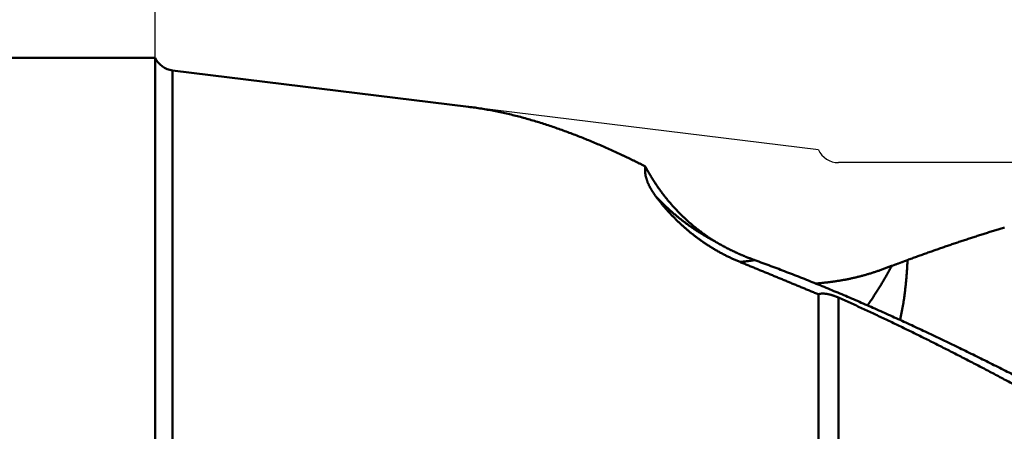
# Model space of a CAD drawing. Units: millimetres. Extents: x -75 to 125, y -68 to 50.
# Drawn here: x -2 to 15, y 1 to 9 of the extents above; entities that cross this region are included whole.
import ezdxf

# ---------------------------------------------------------------- set-up
doc = ezdxf.new("R2010")
doc.units = ezdxf.units.MM
for name, color, linetype, lineweight in [('1', 4, 'Continuous', 50), ('2', 7, 'Continuous', 25), ('nocut', 7, 'Continuous', 25), ('sk1', 4, 'Continuous', 50)]:
    doc.layers.add(name, color=color, linetype=linetype, lineweight=lineweight)
doc.styles.add('simplex', font='txt.shx', dxfattribs={"height": 3.5})
doc.dimstyles.new('コピー - ISO-25', dxfattribs={"dimscale": 0, "dimtxt": 3.5, "dimasz": 3.5, "dimexe": 1.5, "dimexo": 0, "dimgap": 2.3, "dimtad": 1, "dimdec": 8, "dimdsep": 46, "dimtxsty": 'simplex', "dimcen": 0.09, "dimclrd": 256, "dimclre": 256, "dimclrt": 256, "dimadec": 0, "dimazin": 0, "dimtfac": 1, "dimtofl": 0, "dimtmove": 0, "dimatfit": 3, "dimfxl": 1, "dimtolj": 1, "dimlwd": -1, "dimlwe": -1, "dimarcsym": 0})

# ---------------------------------------------------------------- blocks, each defined once
blk = doc.blocks.new('*D30')
at = {"layer": '2'}
for p, q in [((0, 7.937), (0, 32.067)), ((57, 6.35), (57, 32.067)), ((3.5, 30.567), (53.5, 30.567))]:
    blk.add_line(p, q, dxfattribs=at)
for points in [[(3.5, 31.15), (3.5, 29.984), (0, 30.567)], [(53.5, 29.984), (53.5, 31.15), (57, 30.567)]]:
    blk.add_solid(points, dxfattribs=at)
at = {"layer": 'Defpoints', "color": 0}
for p in [(57, 30.567), (0, 7.937), (57, 6.35)]:
    blk.add_point(p, dxfattribs=at)
at = {"layer": '2', "insert": (28.5, 34.617), "char_height": 3.5, "attachment_point": 5, "rotation": 0, "line_spacing_factor": 1.071429, "style": 'simplex'}
blk.add_mtext('\\A1;\\A1;57 [2.244"]', dxfattribs=at)
blk = doc.blocks.new('*D35')
at = {"layer": '2'}
for p, q in [((0, 7.937), (0, 22.067)), ((52.25, 6.35), (52.25, 22.067)), ((3.5, 20.567), (48.75, 20.567))]:
    blk.add_line(p, q, dxfattribs=at)
for points in [[(3.5, 21.15), (3.5, 19.984), (0, 20.567)], [(48.75, 19.984), (48.75, 21.15), (52.25, 20.567)]]:
    blk.add_solid(points, dxfattribs=at)
at = {"layer": 'Defpoints', "color": 0}
for p in [(52.25, 20.567), (0, 7.937), (52.25, 6.35)]:
    blk.add_point(p, dxfattribs=at)
at = {"layer": '2', "insert": (26.125, 24.617), "char_height": 3.5, "attachment_point": 5, "rotation": 0, "line_spacing_factor": 1.071429, "style": 'simplex'}
blk.add_mtext('\\A1;\\A1;52.3 [2.057"]', dxfattribs=at)

msp = doc.modelspace()

# ---------------------------------------------------------------- linework, layer by layer
at = {"layer": '1'}
for p, q in [((0, 7.9375), (0, -7.9375)), ((0.312806, 7.711592), (0.312806, -7.711592)), ((5.670937, 7.053697), (0.312806, 7.711592)), ((15.364947, 4.870828), (15.271932, 4.84274)), ((13.324324, 4.176441), (13.148815, 4.112212)), ((12, 3.664449), (12, -3.765124)), ((12.362817, 3.605323), (12.362817, -3.85543))]:
    msp.add_line(p, q, dxfattribs=at)
msp.add_arc((0.361554, 8.108611), 0.4, 205.326551, 262.999999, dxfattribs=at)
for points, knots in [([(8.42543878, 6.19192696), (8.39043754, 6.20823084), (8.32030552, 6.24056976), (8.21473841, 6.28827743), (8.10878526, 6.33513429), (8.0024436, 6.38110158), (7.89570927, 6.42613659), (7.78857851, 6.47019747), (7.68104678, 6.51324329), (7.57310539, 6.5552308), (7.46473977, 6.59610978), (7.35593411, 6.63583205), (7.24667233, 6.67434911), (7.13693837, 6.71161259), (7.02671792, 6.74757338), (6.91600749, 6.78217967), (6.80481458, 6.81536766), (6.69315815, 6.84706891), (6.58106001, 6.87721424), (6.46854196, 6.90573448), (6.35562579, 6.93256039), (6.24233328, 6.9576228), (6.12868621, 6.98085236), (6.01470645, 7.00218033), (5.90041541, 7.0215356), (5.78583661, 7.03885574), (5.70926101, 7.0489833), (5.67093681, 7.05369651)], [0, 0, 0, 0, 0.1158366341, 0.2316841198, 0.3475364726, 0.4633880058, 0.5792340154, 0.6950708435, 0.8108959724, 0.9267112759, 1.0425253087, 1.1583486774, 1.2741936184, 1.3900740606, 1.5060056856, 1.6220003859, 1.7380440187, 1.8541159632, 1.9701980087, 2.0862744829, 2.2023323813, 2.3183615004, 2.4343545734, 2.5503074087, 2.6662190328, 2.7820918383, 2.8979306323, 2.8979306323, 2.8979306323, 2.8979306323]), ([(8.86744373, 5.97627411), (8.86014078, 5.97999676), (8.84552858, 5.98742974), (8.82359137, 5.99854201), (8.80163516, 6.00961686), (8.77965989, 6.02065407), (8.75766547, 6.03165343), (8.73565185, 6.04261471), (8.713619, 6.05353767), (8.69156693, 6.06442206), (8.66949562, 6.07526761), (8.6474051, 6.08607409), (8.62529535, 6.09684123), (8.60316638, 6.10756878), (8.58101817, 6.11825649), (8.55885074, 6.12890411), (8.53666408, 6.13951138), (8.51445818, 6.15007806), (8.49223304, 6.1606039), (8.46998865, 6.17108865), (8.447725, 6.18153207), (8.43286966, 6.18846665), (8.42543878, 6.19192696)], [0, 0, 0, 0, 0.02459108359, 0.04918218957, 0.07377336199, 0.0983646472, 0.12295609389, 0.14754773868, 0.17213955587, 0.19673150404, 0.22132354415, 0.24591563959, 0.27050775616, 0.2950998621, 0.31969192813, 0.34428392743, 0.36887583564, 0.39346763095, 0.41805929403, 0.4426508081, 0.46724215891, 0.49183333478, 0.49183333478, 0.49183333478, 0.49183333478]), ([(9.06641823, 5.42369771), (9.0623924, 5.42903444), (9.05440706, 5.43975987), (9.04262998, 5.45599786), (9.03106605, 5.47239243), (9.01972649, 5.48894581), (9.00862344, 5.50566058), (8.99776882, 5.52253917), (8.98717462, 5.53958401), (8.97685281, 5.55679758), (8.96681554, 5.57418196), (8.95707592, 5.59173792), (8.94765559, 5.60946869), (8.93857689, 5.62737584), (8.92986234, 5.64546073), (8.92153449, 5.66372468), (8.91361586, 5.68216905), (8.90612907, 5.70079521), (8.8990968, 5.71960334), (8.89254429, 5.73859018), (8.88651401, 5.75775325), (8.88104905, 5.77708576), (8.87619301, 5.79658044), (8.87198947, 5.81622998), (8.86848202, 5.83602707), (8.86571497, 5.85596067), (8.86373281, 5.87600619), (8.86258186, 5.89612429), (8.86231023, 5.91626459), (8.86296849, 5.93637502), (8.86459872, 5.95640358), (8.86638406, 5.96967259), (8.86744373, 5.97627411)], [0, 0, 0, 0, 0.02005471879, 0.04011367942, 0.0601760607, 0.08024058021, 0.10030641206, 0.12037321202, 0.14044114009, 0.16051088288, 0.18058367556, 0.20066017014, 0.22073773655, 0.24081393684, 0.2608875173, 0.28095848452, 0.30102818203, 0.32109936646, 0.34117627985, 0.36126139619, 0.38134949241, 0.40143664468, 0.42152241189, 0.44161012578, 0.46170717818, 0.48182527446, 0.50196951278, 0.52212062725, 0.5422600971, 0.56237557532, 0.5824616598, 0.6025197275, 0.6025197275, 0.6025197275, 0.6025197275]), ([(9.04496637, 5.67667624), (9.04177656, 5.68152653), (9.03541998, 5.69124226), (9.02595426, 5.70586093), (9.01655767, 5.72052438), (9.00723014, 5.73523237), (8.99797162, 5.74998472), (8.98878195, 5.76478098), (8.97966145, 5.77962089), (8.97061016, 5.79450386), (8.96162819, 5.80942937), (8.95271565, 5.8243969), (8.94387264, 5.83940595), (8.93509921, 5.85445598), (8.92639553, 5.86954648), (8.91776172, 5.88467691), (8.90919788, 5.89984673), (8.90070414, 5.91505539), (8.8922806, 5.93030234), (8.88392736, 5.94558705), (8.87564455, 5.96090896), (8.8701695, 5.97114837), (8.86744373, 5.97627411)], [0, 0, 0, 0, 0.01741556032, 0.03483108111, 0.05224680652, 0.06966297616, 0.08707982988, 0.1044976074, 0.12191614687, 0.13933532988, 0.15675503302, 0.17417512893, 0.19159548649, 0.20901605154, 0.22643664531, 0.24385710218, 0.26127727011, 0.27869699241, 0.29611610783, 0.31353445066, 0.33095185079, 0.3483681338, 0.3483681338, 0.3483681338, 0.3483681338]), ([(9.04496637, 5.67667624), (9.05745415, 5.65768855), (9.08280035, 5.61994444), (9.12191371, 5.56406376), (9.16210954, 5.50892523), (9.20337169, 5.45455206), (9.24568291, 5.40096648), (9.28902622, 5.34819102), (9.33338457, 5.29624811), (9.37874093, 5.24516024), (9.42507826, 5.19494986), (9.47237946, 5.14563951), (9.52062697, 5.09725218), (9.56980267, 5.04981145), (9.61988799, 5.00334145), (9.67086422, 4.95786643), (9.72271263, 4.91341064), (9.77541455, 4.86999835), (9.82895121, 4.82765379), (9.88330415, 4.78640134), (9.93845364, 4.74626511), (9.9757486, 4.72026398), (9.99452096, 4.70745623)], [0, 0, 0, 0, 0.0681783799, 0.1363844022, 0.2046157431, 0.27286946, 0.3411425605, 0.4094320457, 0.4777349456, 0.5460483538, 0.6143694621, 0.6826955951, 0.7510239457, 0.8193502981, 0.8876701398, 0.955979243, 1.0242737061, 1.092549995, 1.1608049866, 1.2290360161, 1.2972409255, 1.3654168835, 1.3654168835, 1.3654168835, 1.3654168835]), ([(10.58139128, 4.24863265), (10.56144494, 4.25678538), (10.52169512, 4.27346345), (10.46253392, 4.2995805), (10.40384657, 4.32679055), (10.34565593, 4.35507999), (10.28798448, 4.38443577), (10.23085474, 4.41484468), (10.17428926, 4.4462936), (10.11831039, 4.47876928), (10.06293979, 4.51225976), (10.0081953, 4.54675066), (9.95409194, 4.58222689), (9.90064428, 4.61867422), (9.8478668, 4.65607826), (9.79577401, 4.69442471), (9.74438043, 4.73369923), (9.6937005, 4.77388744), (9.64374877, 4.81497532), (9.59453811, 4.85694708), (9.54608076, 4.89978658), (9.49838901, 4.94347785), (9.4514751, 4.98800489), (9.40535133, 5.0333517), (9.36002991, 5.07950226), (9.31552353, 5.12644045), (9.27184436, 5.17414876), (9.2290041, 5.22260838), (9.18701493, 5.27180044), (9.14588867, 5.32170592), (9.10563838, 5.37230636), (9.0793912, 5.40649383), (9.06641824, 5.4236977)], [0, 0, 0, 0, 0.0646444994, 0.1293120386, 0.1939981307, 0.258698663, 0.3234093867, 0.3881259467, 0.4528439119, 0.5175588061, 0.5822664425, 0.6469661683, 0.7116594601, 0.7763476114, 0.8410317107, 0.9057126621, 0.9703912035, 1.0350679266, 1.0997433463, 1.1644182459, 1.2290933954, 1.2937693509, 1.3584464724, 1.4231249424, 1.4878047846, 1.5524858415, 1.6171668513, 1.6818453984, 1.7465188369, 1.8111843565, 1.8758390152, 1.9404798372, 1.9404798372, 1.9404798372, 1.9404798372]), ([(10.12352674, 4.62432096), (10.10387441, 4.63458015), (10.06473364, 4.6554296), (10.00654083, 4.68767651), (9.94887497, 4.72089415), (9.89175411, 4.75507158), (9.83519634, 4.7901989), (9.77921972, 4.8262659), (9.72384231, 4.86326249), (9.6690822, 4.90117853), (9.61495746, 4.94000388), (9.56148616, 4.97972841), (9.50868653, 5.0203419), (9.45657415, 5.06183043), (9.40516461, 5.10418006), (9.35447351, 5.14737682), (9.30451648, 5.19140676), (9.25530911, 5.23625589), (9.20686705, 5.28191029), (9.15920576, 5.32835594), (9.11234151, 5.37557896), (9.08163385, 5.40757483), (9.06641824, 5.4236977)], [0, 0, 0, 0, 0.0665070199, 0.1330352396, 0.1995818837, 0.266144573, 0.3327209066, 0.3993085039, 0.465905028, 0.5325082061, 0.5991158487, 0.6657258692, 0.7323362408, 0.7989447319, 0.8655489908, 0.9321466179, 0.9987351856, 1.065312258, 1.1318754104, 1.1984222512, 1.2649504491, 1.331457245, 1.331457245, 1.331457245, 1.331457245]), ([(15.27193249, 4.84273988), (15.24400441, 4.83425231), (15.18817461, 4.81718994), (15.10451079, 4.79133257), (15.02092753, 4.76521395), (14.93742442, 4.73883722), (14.85400127, 4.71220461), (14.77065795, 4.6853186), (14.68739479, 4.65818083), (14.60421225, 4.630793), (14.52111082, 4.60315682), (14.43809097, 4.57527402), (14.35515322, 4.5471463), (14.27229803, 4.51877537), (14.1895259, 4.49016295), (14.10683731, 4.46131076), (14.02423276, 4.4322205), (13.94171273, 4.40289388), (13.8592777, 4.37333264), (13.77692814, 4.34353842), (13.69466448, 4.31351312), (13.63987923, 4.29334202), (13.61250094, 4.28321876)], [0, 0, 0, 0, 0.0875679622, 0.1751362186, 0.262705047, 0.3502747601, 0.437845752, 0.5254182876, 0.6129922623, 0.7005674757, 0.7881437129, 0.875720745, 0.9632983299, 1.0508762126, 1.1384541252, 1.2260317873, 1.3136089063, 1.4011851777, 1.4887602869, 1.5763339132, 1.6639057811, 1.7514755118, 1.7514755118, 1.7514755118, 1.7514755118]), ([(9.9945197, 4.70745589), (9.99663288, 4.70601432), (10.00086306, 4.70313679), (10.00721978, 4.69883736), (10.01358789, 4.69455475), (10.01996734, 4.69028896), (10.0263581, 4.68603996), (10.03276011, 4.68180773), (10.03917329, 4.67759226), (10.04559758, 4.67339357), (10.05203289, 4.66921164), (10.05847914, 4.66504649), (10.06493624, 4.66089812), (10.07140412, 4.65676653), (10.07788269, 4.65265172), (10.08437187, 4.64855369), (10.09087157, 4.64447246), (10.09738171, 4.64040801), (10.10390221, 4.63636036), (10.11043298, 4.63232951), (10.11697393, 4.62831546), (10.12134135, 4.62565059), (10.12352674, 4.62432096)], [0, 0, 0, 0, 0.00767416457, 0.01534832375, 0.0230225116, 0.03069676146, 0.03837110591, 0.04604556833, 0.05372014021, 0.06139480519, 0.06906954619, 0.0767443455, 0.08441918475, 0.09209404489, 0.09976890624, 0.10744374846, 0.11511855057, 0.12279329095, 0.13046794736, 0.13814249689, 0.14581691605, 0.15349118069, 0.15349118069, 0.15349118069, 0.15349118069]), ([(10.12352674, 4.62432096), (10.12891069, 4.62104522), (10.13969541, 4.61452132), (10.15592253, 4.60481847), (10.1721995, 4.5951988), (10.18852618, 4.58566243), (10.20490242, 4.57620953), (10.22132794, 4.56684033), (10.23780232, 4.55755515), (10.25432499, 4.54835438), (10.27089538, 4.53923842), (10.28751292, 4.53020767), (10.30417702, 4.52126251), (10.32088711, 4.51240333), (10.33764259, 4.50363052), (10.3544429, 4.49494446), (10.37128744, 4.48634551), (10.38817562, 4.47783406), (10.40510688, 4.46941047), (10.42208061, 4.4610751), (10.43909623, 4.45282831), (10.45046798, 4.44738953), (10.45616065, 4.44468501)], [0, 0, 0, 0, 0.01890653105, 0.03781308156, 0.05671997093, 0.07562752079, 0.09453605507, 0.11344579459, 0.13235661184, 0.15126830798, 0.1701806856, 0.18909354882, 0.20800670343, 0.22691995698, 0.24583311888, 0.26474600055, 0.2836584155, 0.30257017946, 0.32148111048, 0.34039102903, 0.35929975816, 0.37820712354, 0.37820712354, 0.37820712354, 0.37820712354]), ([(10.45616065, 4.44468501), (10.46256013, 4.44164474), (10.47537416, 4.43559587), (10.49463998, 4.42661782), (10.51395027, 4.41773506), (10.53330484, 4.40894765), (10.55270346, 4.40025563), (10.57214577, 4.39165912), (10.59163129, 4.38315831), (10.61115936, 4.37475338), (10.63072938, 4.36644478), (10.65034061, 4.35823255), (10.66999238, 4.35011693), (10.68968402, 4.34209819), (10.70941484, 4.3341765), (10.72918427, 4.32635233), (10.74899156, 4.31862573), (10.76883606, 4.31099696), (10.78871706, 4.30346624), (10.80863391, 4.29603379), (10.8285859, 4.28869982), (10.84191072, 4.28387611), (10.84857877, 4.28148074)], [0, 0, 0, 0, 0.02125486332, 0.04250972247, 0.0637649001, 0.0850207171, 0.10627749256, 0.12753546498, 0.14879453621, 0.17005451772, 0.19131523917, 0.21257647975, 0.23383804451, 0.25509974208, 0.27636138047, 0.29762278663, 0.31888374862, 0.34014406762, 0.36140354542, 0.38266198326, 0.40391918196, 0.42517494195, 0.42517494195, 0.42517494195, 0.42517494195]), ([(10.84858156, 4.28148681), (10.84414131, 4.28083896), (10.83525928, 4.27955364), (10.82193179, 4.2776566), (10.80859994, 4.27579037), (10.79526375, 4.2739548), (10.78192331, 4.27214975), (10.76857865, 4.2703751), (10.75522988, 4.26863062), (10.74187709, 4.2669163), (10.72852038, 4.26523199), (10.71515987, 4.26357749), (10.70179564, 4.26195267), (10.68842781, 4.26035741), (10.67505648, 4.25879158), (10.66168177, 4.25725503), (10.64830378, 4.25574764), (10.63492263, 4.25426925), (10.62153841, 4.25281975), (10.60815126, 4.25139899), (10.59476127, 4.25000683), (10.58583272, 4.24909769), (10.58136801, 4.24864785)], [0, 0, 0, 0, 0.0134618102, 0.02692360419, 0.04038542396, 0.05384730967, 0.06730929966, 0.08077142552, 0.09423369951, 0.10769608614, 0.12115855994, 0.13462112431, 0.14808375966, 0.16154643688, 0.17500913119, 0.18847181582, 0.20193446198, 0.21539703892, 0.22885951389, 0.24232185219, 0.25578401719, 0.26924597031, 0.26924597031, 0.26924597031, 0.26924597031]), ([(10.84823487, 4.28161194), (10.94471325, 4.24693667), (11.13730825, 4.17655493), (11.42503988, 4.06783589), (11.71166097, 3.95617414), (11.99718581, 3.84170404), (12.28163645, 3.72457918), (12.56503441, 3.60494735), (12.84740953, 3.48295428), (13.12879808, 3.35873472), (13.40924431, 3.2324202), (13.68879405, 3.10414148), (13.96749324, 2.97402945), (14.24538787, 2.84221433), (14.52252743, 2.70882708), (14.79895481, 2.57397641), (15.07471421, 2.43776641), (15.34985107, 2.30030154), (15.6244108, 2.16168627), (15.89843847, 2.02202417), (16.17198212, 1.88142172), (16.44508202, 1.73996522), (16.71777407, 1.59772801), (16.99009644, 1.45478579), (17.26208699, 1.31121354), (17.53378349, 1.16708616), (17.80522457, 1.0224796), (18.07644676, 0.87746447), (18.3474803, 0.73209815), (18.61835687, 0.58643985), (18.8891079, 0.44054818), (19.1597649, 0.29448191), (19.43035938, 0.1482998), (19.70092286, 0.00206051), (19.97148768, -0.14417598), (20.24208626, -0.29034968), (20.51275105, -0.43640055), (20.78351439, -0.58226876), (21.05440905, -0.72789368), (21.32546589, -0.87321758), (21.59672388, -1.01816659), (21.86822734, -1.16265576), (22.14001904, -1.30660253), (22.41214212, -1.44992362), (22.68463956, -1.59253606), (22.95755394, -1.73435597), (23.23092479, -1.87530055), (23.50478638, -2.01529205), (23.77917176, -2.15425172), (24.05411492, -2.29209852), (24.32964537, -2.42876055), (24.51375549, -2.51900828), (24.60591255, -2.5639213)], [0, 0, 0, 0, 0.3075614945, 0.615142401, 0.9227423218, 1.2303569103, 1.5379774925, 1.8455913057, 2.1531866009, 2.4607685564, 2.7683444491, 3.0759184628, 3.3834918753, 3.6910632449, 3.9986297096, 4.3061932985, 4.6137570083, 4.9213221641, 5.2288885381, 5.5364544769, 5.8440172763, 6.1515767764, 6.4591347571, 6.7666923454, 7.0742500152, 7.3818076559, 7.6893646506, 7.9969206522, 8.3044762042, 8.6120317117, 8.9195873642, 9.2271431787, 9.5346990435, 9.8422547937, 10.1498103757, 10.4573657836, 10.7649210589, 11.0724763362, 11.3800318881, 11.687588118, 11.9951448402, 12.3027015778, 12.6102583109, 12.9178155805, 13.2253745736, 13.532937188, 13.8405038577, 14.1480715843, 14.4556377922, 14.7632008736, 15.0707602693, 15.3783166702, 15.3783166702, 15.3783166702, 15.3783166702]), ([(13.61250094, 4.28321876), (13.60770421, 4.28142263), (13.59811029, 4.27783155), (13.58371802, 4.27244866), (13.56932427, 4.26706971), (13.55492896, 4.26169492), (13.54053201, 4.25632449), (13.52613335, 4.25095863), (13.5117329, 4.24559756), (13.49733058, 4.24024149), (13.48292633, 4.23489062), (13.46852007, 4.22954517), (13.45411173, 4.22420535), (13.43970123, 4.21887138), (13.4252885, 4.21354345), (13.41087347, 4.20822179), (13.39645605, 4.2029066), (13.38203618, 4.1975981), (13.36761377, 4.19229649), (13.35318876, 4.18700199), (13.33876107, 4.1817148), (13.32914077, 4.17819503), (13.32433015, 4.17643644)], [0, 0, 0, 0, 0.01536596296, 0.03073193032, 0.04609790321, 0.06146388312, 0.07682987191, 0.0921958705, 0.10756187576, 0.12292788413, 0.1382938925, 0.15365989826, 0.1690258993, 0.18439189407, 0.19975788152, 0.21512386122, 0.23048983329, 0.24585579849, 0.26122175821, 0.27658771445, 0.29195366994, 0.30731962805, 0.30731962805, 0.30731962805, 0.30731962805]), ([(13.61250094, 4.28321876), (13.61211108, 4.27282005), (13.61127918, 4.25202432), (13.60986581, 4.22083749), (13.60829609, 4.18965747), (13.60657274, 4.15848491), (13.6047002, 4.12732043), (13.60268246, 4.09616463), (13.60052361, 4.06501814), (13.59822777, 4.03388158), (13.59579888, 4.00275555), (13.59324152, 3.97164047), (13.59055447, 3.94053699), (13.58773527, 3.90944575), (13.58478174, 3.87836728), (13.58169168, 3.84730212), (13.57846281, 3.81625082), (13.57509307, 3.78521395), (13.5715797, 3.75419237), (13.5679131, 3.72318823), (13.56408206, 3.69220423), (13.56008068, 3.66124225), (13.55589764, 3.63030472), (13.55152401, 3.59939375), (13.54694874, 3.56851203), (13.5421706, 3.53766089), (13.53719668, 3.50684037), (13.53203225, 3.47605076), (13.52668309, 3.44529229), (13.52115475, 3.41456521), (13.51545315, 3.3838697), (13.50958292, 3.3532061), (13.50354137, 3.32257609), (13.49732651, 3.2919812), (13.49093635, 3.26142297), (13.48436818, 3.23090321), (13.47987082, 3.21058279), (13.47759165, 3.20042961)], [0, 0, 0, 0, 0.0312180585, 0.0624367327, 0.0936561291, 0.1248761977, 0.15609683, 0.1873178598, 0.2185390649, 0.2497601679, 0.2809808389, 0.3122007485, 0.3434199139, 0.3746385366, 0.4058568486, 0.4370751125, 0.4682936239, 0.4995127182, 0.530732587, 0.5619529746, 0.5931728774, 0.6243919813, 0.6556108644, 0.686829441, 0.718047918, 0.7492665949, 0.7804856605, 0.8117051998, 0.8429251973, 0.8741455387, 0.9053660121, 0.9365863536, 0.9678063831, 0.9990259728, 1.030245033, 1.0614635028, 1.0926810645, 1.0926810645, 1.0926810645, 1.0926810645]), ([(12.00000001, 3.66444919), (11.97637298, 3.67422545), (11.92911825, 3.69377631), (11.8582335, 3.72309617), (11.78734624, 3.75240998), (11.71645579, 3.78171607), (11.64556146, 3.8110128), (11.57466276, 3.840299), (11.50375926, 3.86957364), (11.43285056, 3.89883573), (11.36193627, 3.92808428), (11.29101598, 3.95731827), (11.22008928, 3.98653672), (11.14915578, 4.01573862), (11.07821506, 4.04492298), (11.00726674, 4.07408879), (10.93631039, 4.10323507), (10.86534563, 4.13236079), (10.79437206, 4.16146504), (10.72338918, 4.1905465), (10.65239705, 4.21960537), (10.60506217, 4.23896132), (10.58139299, 4.24863504)], [0, 0, 0, 0, 0.0767092068, 0.1534184249, 0.2301276244, 0.306836826, 0.3835460472, 0.4602552923, 0.5369645564, 0.6136738329, 0.6903831162, 0.7670924011, 0.8438016834, 0.9205109595, 0.9972202263, 1.0739294818, 1.1506387245, 1.2273479536, 1.3040571691, 1.3807663712, 1.4574755436, 1.534184732, 1.534184732, 1.534184732, 1.534184732]), ([(11.94813654, 3.86055134), (11.96859198, 3.8619373), (12.00948873, 3.86498509), (12.07077245, 3.87037824), (12.13198875, 3.87659999), (12.19312445, 3.88365345), (12.25416618, 3.89154253), (12.31510053, 3.90027093), (12.37591412, 3.9098424), (12.43659354, 3.92026068), (12.49712541, 3.9315295), (12.55749613, 3.94365259), (12.61769124, 3.95663326), (12.6776959, 3.97047188), (12.7374945, 3.98516886), (12.79707128, 4.00072452), (12.85641052, 4.01713921), (12.91549647, 4.03441326), (12.97431337, 4.05254703), (13.03284553, 4.07154086), (13.09107678, 4.09139502), (13.12969189, 4.10520678), (13.14894407, 4.11225542)], [0, 0, 0, 0, 0.0615070161, 0.1230261112, 0.1845564341, 0.24609628, 0.3076441812, 0.369198889, 0.4307593793, 0.4923248616, 0.5538947878, 0.6154688618, 0.6770464023, 0.7386249562, 0.8002018552, 0.8617746039, 0.9233408909, 0.9848986001, 1.0464458217, 1.1079808603, 1.1695022244, 1.2310080537, 1.2310080537, 1.2310080537, 1.2310080537]), ([(13.32433015, 4.17643644), (13.31778349, 4.16415007), (13.30462108, 4.13961414), (13.28467012, 4.10292216), (13.26451163, 4.0663429), (13.24414291, 4.02987816), (13.22356245, 3.993529), (13.20276878, 3.95729724), (13.18176129, 3.92118499), (13.16053967, 3.88519482), (13.13910367, 3.84932941), (13.11745305, 3.81359145), (13.09558754, 3.77798364), (13.07350691, 3.74250865), (13.05121091, 3.70716917), (13.02869928, 3.6719679), (13.00597178, 3.63690751), (12.98302816, 3.60199071), (12.95986816, 3.56722018), (12.93649158, 3.53259869), (12.91289812, 3.49812908), (12.89702423, 3.47525071), (12.88905101, 3.46383774)], [0, 0, 0, 0, 0.04176509076, 0.0835299994, 0.12529533826, 0.1670626959, 0.2088331704, 0.25060765377, 0.29238576148, 0.33416673472, 0.37594984636, 0.41773439891, 0.45951972404, 0.5013051826, 0.54309016484, 0.58487409064, 0.6266564097, 0.66843660112, 0.71021417128, 0.75198864418, 0.79375935765, 0.83552599639, 0.83552599639, 0.83552599639, 0.83552599639]), ([(12.36281742, 3.60532349), (12.35996144, 3.60659571), (12.35423824, 3.60911526), (12.3456186, 3.61281526), (12.33696505, 3.616437), (12.32827757, 3.61997891), (12.31955668, 3.62344), (12.3108028, 3.62681912), (12.30201637, 3.63011515), (12.29319784, 3.63332696), (12.28434764, 3.63645343), (12.27546623, 3.63949343), (12.26655403, 3.64244583), (12.25761149, 3.64530953), (12.24863907, 3.64808331), (12.23963761, 3.65076626), (12.23060744, 3.6533543), (12.22154907, 3.65584251), (12.2124632, 3.65822612), (12.2033505, 3.66050029), (12.19421167, 3.66266021), (12.18504738, 3.66470108), (12.17585831, 3.66661806), (12.16664516, 3.66840636), (12.1574086, 3.67006112), (12.14814932, 3.67157761), (12.138868, 3.67295073), (12.12956599, 3.67417664), (12.12024435, 3.67524405), (12.11090459, 3.67613724), (12.10154871, 3.67684156), (12.09217886, 3.67734159), (12.08279873, 3.67762367), (12.07341379, 3.67766214), (12.06403183, 3.6774278), (12.05466197, 3.67689121), (12.04531562, 3.67602712), (12.03601052, 3.67477938), (12.02677137, 3.67308242), (12.01763492, 3.67087847), (12.00865662, 3.66809448), (12.00284963, 3.66573613), (12.00000001, 3.66444919)], [0, 0, 0, 0, 0.00937958229, 0.01875944943, 0.02814022207, 0.03752185112, 0.04690431087, 0.05628759988, 0.06567174149, 0.07505678434, 0.08444280276, 0.09382989731, 0.10321819516, 0.11260785058, 0.12199904539, 0.13139188281, 0.14078571678, 0.1501796596, 0.15957296899, 0.16896505746, 0.17835549977, 0.18774404054, 0.19713060188, 0.20651529114, 0.21589840856, 0.22528045502, 0.23466213955, 0.24404427842, 0.25342655931, 0.26280830217, 0.27218962464, 0.28157153792, 0.29095550734, 0.30033992544, 0.30972307129, 0.31910571738, 0.32849036151, 0.33787510743, 0.34726154166, 0.35665873096, 0.36605530141, 0.37543553232, 0.37543553232, 0.37543553232, 0.37543553232]), ([(12.36281742, 3.60532349), (12.43496007, 3.57318239), (12.57904355, 3.50844181), (12.7945372, 3.40993149), (13.00942896, 3.31010211), (13.22373268, 3.20900519), (13.4374657, 3.10670032), (13.65064438, 3.00324496), (13.86328582, 2.89869685), (14.07540929, 2.7931126), (14.28703895, 2.68655201), (14.49820107, 2.57907373), (14.70892237, 2.47073624), (14.91922953, 2.36159799), (15.12914925, 2.25171747), (15.33870835, 2.14115301), (15.54793456, 2.02996278), (15.75685224, 1.91819622), (15.96548641, 1.80590209), (16.17386232, 1.6931291), (16.38200517, 1.57992593), (16.58994023, 1.46634137), (16.79769262, 1.35242382), (17.00528853, 1.23822284), (17.21274813, 1.12377603), (17.42009061, 1.00911822), (17.62733563, 0.89428483), (17.83450274, 0.77931109), (18.04161159, 0.66423239), (18.24868156, 0.54908362), (18.45573302, 0.43390149), (18.66278104, 0.31871315), (18.86983729, 0.20353962), (19.07691422, 0.08840335), (19.28402403, -0.02667363), (19.4911791, -0.14166906), (19.69839147, -0.25656121), (19.90567425, -0.37132636), (20.11303582, -0.4859492), (20.32047625, -0.60042926), (20.52799737, -0.71476286), (20.73559958, -0.828949), (20.9432914, -0.94297214), (21.15108377, -1.05681244), (21.35898634, -1.17045228), (21.5670113, -1.2838689), (21.77518573, -1.39701151), (21.98353492, -1.50983202), (22.19208459, -1.62228156), (22.40086032, -1.73431149), (22.60988771, -1.84587307), (22.81919221, -1.95691753), (23.02879837, -2.06739558), (23.23872531, -2.17726569), (23.44899127, -2.28648591), (23.65961433, -2.39501418), (23.87061253, -2.50280847), (24.08200397, -2.60982668), (24.29380656, -2.71602689), (24.50603813, -2.82136618), (24.71871059, -2.92581207), (24.93183484, -3.02933291), (25.14542171, -3.13189634), (25.35948086, -3.233471), (25.57402056, -3.33402714), (25.78904884, -3.43353456), (26.00457344, -3.53196275), (26.22060053, -3.62928359), (26.43713637, -3.72546775), (26.65418479, -3.8204904), (26.87175832, -3.91430524), (27.08988037, -4.00683861), (27.30857118, -4.09802187), (27.52784991, -4.18778438), (27.74773104, -4.27606143), (27.9682276, -4.36278757), (28.18935248, -4.44789693), (28.41111787, -4.53132583), (28.63353546, -4.61301222), (28.85661628, -4.69289212), (29.08036594, -4.77090526), (29.30478125, -4.84700435), (29.52985733, -4.92113907), (29.75558885, -4.99325966), (29.98197056, -5.063316), (30.20899695, -5.13125861), (30.43666205, -5.19703546), (30.66495434, -5.26060644), (30.89385883, -5.32193776), (31.12336026, -5.38099379), (31.35344325, -5.43773933), (31.58409244, -5.49213916), (31.81529212, -5.5441576), (32.04702453, -5.5937601), (32.27926699, -5.64092588), (32.51199577, -5.68563281), (32.74518685, -5.72785895), (32.97881621, -5.76758237), (33.21285987, -5.80478092), (33.44729341, -5.83943327), (33.6820928, -5.8715129), (33.91723385, -5.9009908), (34.15269211, -5.92783847), (34.38844312, -5.95202738), (34.62446244, -5.97352859), (34.86072351, -5.99231464), (35.09719507, -6.00835114), (35.33384133, -6.02158597), (35.57062245, -6.03196987), (35.80749846, -6.03945098), (36.04442843, -6.0439844), (36.20240097, -6.04499484), (36.28138207, -6.04500107)], [0, 0, 0, 0, 0.2369356474, 0.4738763989, 0.7108232832, 0.9477754766, 1.184731116, 1.4216873352, 1.658640309, 1.8955869016, 2.1325289471, 2.3694687354, 2.6064077189, 2.8433465653, 3.0802852095, 3.3172229059, 3.5541587641, 3.7910935361, 4.0280281342, 4.2649630552, 4.501898418, 4.7388340018, 4.9757692841, 5.2127036128, 5.4496370962, 5.6865701214, 5.9235029543, 6.160435758, 6.3973686136, 6.6343015411, 6.8712345199, 7.1081675151, 7.3451004929, 7.582033425, 7.8189662968, 8.0558991153, 8.2928319177, 8.529764777, 8.7666977195, 9.0036306676, 9.2405635409, 9.4774962836, 9.7144290095, 9.9513619534, 10.1882954066, 10.425229469, 10.6621637369, 10.8990979243, 11.1360320003, 11.372966228, 11.6099012024, 11.8468378888, 12.0837770779, 12.3207175993, 12.5576580793, 12.7945975679, 13.0315355649, 13.268472047, 13.5054074938, 13.7423426825, 13.9792776351, 14.2162123827, 14.4531473756, 14.6900827749, 14.9270181882, 15.1639535917, 15.4008892487, 15.6378249941, 15.8747608064, 16.1116970719, 16.3486336105, 16.585569994, 16.8225069966, 17.0594456399, 17.2963841879, 17.5333212773, 17.7702569482, 18.0071928819, 18.2441323481, 18.4810800588, 18.71803829, 18.9550033277, 19.1919718406, 19.4289416946, 19.6659119854, 19.9028830694, 20.1398563564, 20.3768313449, 20.6138062776, 20.8507802331, 21.0877531902, 21.3247260462, 21.5617006344, 21.7986784608, 22.0356580828, 22.2726379302, 22.5096169687, 22.7465947134, 22.9835712419, 23.2205471386, 23.4575228236, 23.6944989883, 23.9314771515, 24.1684596854, 24.4054498333, 24.6424516507, 24.8794641611, 25.1164776076, 25.3534829287, 25.5904728074, 25.827441722, 26.0643850015, 26.0643850015, 26.0643850015, 26.0643850015])]:
    msp.add_open_spline(points, degree=3, knots=knots, dxfattribs=at)
at = {"layer": 'nocut'}
for p, q in [((0, 7.9375), (0, 0)), ((12, 6.276585), (0.312806, 7.711592)), ((52.25, 6.045), (12.362817, 6.045))]:
    msp.add_line(p, q, dxfattribs=at)
for centre, start, end in [((0.361554, 8.108611), 205.326551, 262.999999), ((12.362817, 6.445), 204.900064, 270)]:
    msp.add_arc(centre, 0.4, start, end, dxfattribs=at)
at = {"layer": 'sk1'}
msp.add_line((0, 7.9375), (-46, 7.9375), dxfattribs=at)

# ---------------------------------------------------------------- dimensions: what is measured, and where the dimension line sits
at = {"layer": '2'}
for base, p2, picture, middle in [((56.99979451, 30.56707309), (56.9998, 6.35), '*D30', (28.49989377, 34.61706662)), ((52.24999677, 20.567063), (52.25, 6.35), '*D35', (26.12499604, 24.61705708))]:
    dim = msp.add_linear_dim(base=base, p1=(0, 7.93749869), p2=p2, angle=0.000013, text='\\A1;<>', dimstyle='コピー - ISO-25', override={"dimscale": 1, "dimdec": 1}, dxfattribs=at)
    dim.commit()
    dim.dimension.update_dxf_attribs({"geometry": picture, "text_midpoint": middle})

doc.saveas('drawing.dxf')
